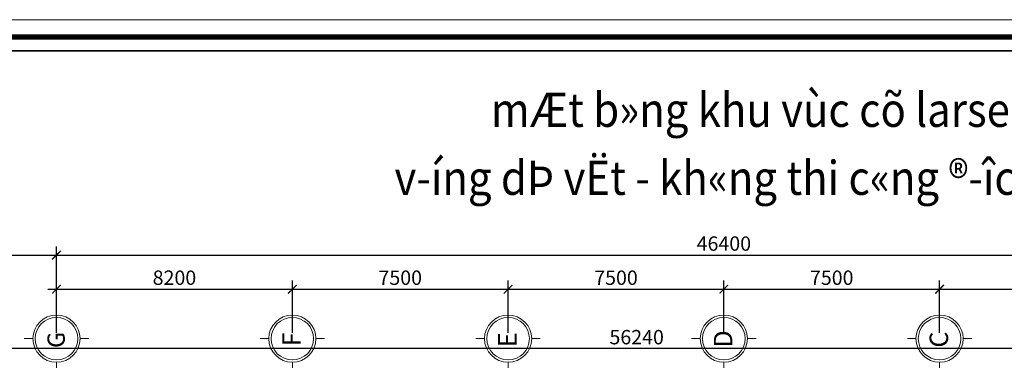
# Model space of a CAD drawing. Units: millimetres. Extents: x -776658 to 33891232, y -20307295 to 12838539.
# Drawn here: x 19268196 to 19302426, y -713537 to -701679 of the extents above; entities that cross this region are included whole.
import ezdxf
from ezdxf.enums import TextEntityAlignment as Align

# ---------------------------------------------------------------- set-up
doc = ezdxf.new("R2010")
doc.units = ezdxf.units.MM
doc.header["$LTSCALE"] = 100
doc.header["$MEASUREMENT"] = 0
doc.header["$PDSIZE"] = -10
doc.layers.get('0').update_dxf_attribs({"linetype": 'CONTINUOUS'})
doc.layers.get('Defpoints').update_dxf_attribs({"linetype": 'CONTINUOUS'})
for name, color, linetype, lineweight in [('00-XM.Hatch', 8, 'CONTINUOUS', 9), ('00-XMT.Dim', 8, 'CONTINUOUS', 9), ('00-XMT.Text', 4, 'CONTINUOUS', 9), ('A-ANNO-DIMS', 8, 'CONTINUOUS', 9), ('S-GRID', 1, 'CONTINUOUS', 15), ('S-GRID-IDEN', 1, 'CONTINUOUS', 15)]:
    doc.layers.add(name, color=color, linetype=linetype, lineweight=lineweight)
doc.layers.add('00-XMT.Drawing Frame', color=7, linetype='CONTINUOUS')
doc.layers.add('Print', color=1, linetype='CONTINUOUS', lineweight=18, plot=False)
doc.styles.add('ARIAL', font='txt')
doc.styles.add('Arial_1', font='arial.ttf', dxfattribs={"width": 0.85, "height": 2})
doc.styles.add('AUDIT_D_170725165515-0', font='txt')
doc.styles.add('AVANTH', font='txt', dxfattribs={"width": 0.8})
doc.styles.add('VnHelvetlnsH', font='txt')
doc.styles.add('vnsimli 0.7', font='vnsimli.shx', dxfattribs={"width": 0.7})
doc.linetypes.add('Taluy duoi', pattern='A,0.15,[130,ltypeshp.shx,S=0.25,R=0,X=0,Y=-0.25],0.3,[130,ltypeshp.shx,S=0.5,R=0,X=0,Y=-0.5],0.15', length=0.6)
doc.dimstyles.new('XMT 1-1-300', dxfattribs={"dimscale": 300, "dimtxt": 1.666667, "dimasz": 1, "dimexe": 1, "dimexo": 0, "dimgap": 0.5, "dimtad": 1, "dimdec": 0, "dimzin": 9, "dimdsep": 46, "dimtxsty": 'vnsimli 0.7', "dimblk": 'ARCHTICK', "dimcen": 1.5, "dimdle": 1, "dimclrd": 8, "dimclre": 8, "dimclrt": 115, "dimadec": 0, "dimazin": 0, "dimtfac": 1, "dimtdec": 0, "dimtofl": 0, "dimtmove": 0, "dimatfit": 3, "dimfxl": 0.18, "dimtolj": 1, "dimtzin": 0, "dimarcsym": 0})

# ---------------------------------------------------------------- blocks, each defined once
blk = doc.blocks.new('khung ten chuan')
at = {"layer": '00-XMT.Drawing Frame', "const_width": 239}
blk.add_lwpolyline([(2838, 747), (124878, 747), (124878, 87983), (2838, 87983)], close=True, dxfattribs=at)
at = {"layer": '00-XMT.Drawing Frame', "color": 2, "const_width": 74.7}
blk.add_lwpolyline([(3436, 1344), (124281, 1344), (124281, 87385), (3436, 87385)], close=True, dxfattribs=at)
at = {"layer": 'Print', "linetype": 'Continuous', "lineweight": 0}
blk.add_lwpolyline([(126000, 88729), (0, 88729), (0, 0), (126000, 0)], close=True, dxfattribs=at)
at = {"layer": '00-XMT.Drawing Frame', "color": 4, "style": 'VnHelvetlnsH'}
for tag, p in [('DRAWINGTITLE1', (118306, 9745)), ('DRAWINGTITLE2', (118306, 8251))]:
    blk.add_attdef(tag, text='', height=777, dxfattribs=at).set_placement(p, align=Align.CENTER)
at = {"layer": '00-XMT.Drawing Frame', "color": 4, "style": 'AUDIT_D_170725165515-0', "width": 0.85}
for tag, p in [('1/100', (114004, 4631)), ('BPTC-01', (121293, 1942))]:
    blk.add_attdef(tag, text='', height=717, dxfattribs=at).set_placement(p, align=Align.CENTER)
blk = doc.blocks.new('_ArchTick')
at = {"color": 0, "linetype": 'ByBlock', "const_width": 0.15}
blk.add_lwpolyline([(-0.5, -0.5), (0.5, 0.5)], dxfattribs=at)
blk = doc.blocks.new('*D1184')
at = {"layer": '00-XMT.Dim', "color": 8, "lineweight": -2, "transparency": 16777216}
for p, q in [((19269476, -712579), (19269476, -710761)), ((19277676, -712579), (19277676, -710761)), ((19269176, -711061), (19277976, -711061))]:
    blk.add_line(p, q, dxfattribs=at)
at = {"layer": 'Defpoints', "color": 0, "transparency": 16777216}
for p in [(19277676, -711061), (19269476, -712579), (19277676, -712579)]:
    blk.add_point(p, dxfattribs=at)
at = {"layer": '00-XMT.Dim', "color": 8, "lineweight": -2, "transparency": 16777216, "xscale": 300, "yscale": 300, "zscale": 300, "rotation": 180}
blk.add_blockref('_ArchTick', (19269476, -711061), dxfattribs=at)
at = {"layer": '00-XMT.Dim', "color": 8, "lineweight": -2, "transparency": 16777216, "xscale": 300, "yscale": 300, "zscale": 300}
blk.add_blockref('_ArchTick', (19277676, -711061), dxfattribs=at)
at = {"layer": '00-XMT.Dim', "color": 115, "transparency": 16777216, "insert": (19273576, -710661), "char_height": 500, "attachment_point": 5, "style": 'vnsimli 0.7'}
blk.add_mtext('\\A1;8200', dxfattribs=at)
blk = doc.blocks.new('*D1185')
at = {"layer": '00-XMT.Dim', "color": 8, "lineweight": -2, "transparency": 16777216}
for p, q in [((19277676, -712579), (19277676, -710761)), ((19285176, -712579), (19285176, -710761)), ((19277376, -711061), (19285476, -711061))]:
    blk.add_line(p, q, dxfattribs=at)
at = {"layer": 'Defpoints', "color": 0, "transparency": 16777216}
for p in [(19285176, -711061), (19277676, -712579), (19285176, -712579)]:
    blk.add_point(p, dxfattribs=at)
at = {"layer": '00-XMT.Dim', "color": 8, "lineweight": -2, "transparency": 16777216, "xscale": 300, "yscale": 300, "zscale": 300, "rotation": 180}
blk.add_blockref('_ArchTick', (19277676, -711061), dxfattribs=at)
at = {"layer": '00-XMT.Dim', "color": 8, "lineweight": -2, "transparency": 16777216, "xscale": 300, "yscale": 300, "zscale": 300}
blk.add_blockref('_ArchTick', (19285176, -711061), dxfattribs=at)
at = {"layer": '00-XMT.Dim', "color": 115, "transparency": 16777216, "insert": (19281426, -710661), "char_height": 500, "attachment_point": 5, "style": 'vnsimli 0.7'}
blk.add_mtext('\\A1;7500', dxfattribs=at)
blk = doc.blocks.new('*D1186')
at = {"layer": '00-XMT.Dim', "color": 8, "lineweight": -2, "transparency": 16777216}
for p, q in [((19285176, -712579), (19285176, -710761)), ((19292676, -712579), (19292676, -710761)), ((19284876, -711061), (19292976, -711061))]:
    blk.add_line(p, q, dxfattribs=at)
at = {"layer": 'Defpoints', "color": 0, "transparency": 16777216}
for p in [(19292676, -711061), (19285176, -712579), (19292676, -712579)]:
    blk.add_point(p, dxfattribs=at)
at = {"layer": '00-XMT.Dim', "color": 8, "lineweight": -2, "transparency": 16777216, "xscale": 300, "yscale": 300, "zscale": 300, "rotation": 180}
blk.add_blockref('_ArchTick', (19285176, -711061), dxfattribs=at)
at = {"layer": '00-XMT.Dim', "color": 8, "lineweight": -2, "transparency": 16777216, "xscale": 300, "yscale": 300, "zscale": 300}
blk.add_blockref('_ArchTick', (19292676, -711061), dxfattribs=at)
at = {"layer": '00-XMT.Dim', "color": 115, "transparency": 16777216, "insert": (19288926, -710661), "char_height": 500, "attachment_point": 5, "style": 'vnsimli 0.7'}
blk.add_mtext('\\A1;7500', dxfattribs=at)
blk = doc.blocks.new('*D1187')
at = {"layer": '00-XMT.Dim', "color": 8, "lineweight": -2, "transparency": 16777216}
for p, q in [((19292676, -712579), (19292676, -710761)), ((19300176, -712579), (19300176, -710761)), ((19292376, -711061), (19300476, -711061))]:
    blk.add_line(p, q, dxfattribs=at)
at = {"layer": 'Defpoints', "color": 0, "transparency": 16777216}
for p in [(19300176, -711061), (19292676, -712579), (19300176, -712579)]:
    blk.add_point(p, dxfattribs=at)
at = {"layer": '00-XMT.Dim', "color": 8, "lineweight": -2, "transparency": 16777216, "xscale": 300, "yscale": 300, "zscale": 300, "rotation": 180}
blk.add_blockref('_ArchTick', (19292676, -711061), dxfattribs=at)
at = {"layer": '00-XMT.Dim', "color": 8, "lineweight": -2, "transparency": 16777216, "xscale": 300, "yscale": 300, "zscale": 300}
blk.add_blockref('_ArchTick', (19300176, -711061), dxfattribs=at)
at = {"layer": '00-XMT.Dim', "color": 115, "transparency": 16777216, "insert": (19296426, -710661), "char_height": 500, "attachment_point": 5, "style": 'vnsimli 0.7'}
blk.add_mtext('\\A1;7500', dxfattribs=at)
blk = doc.blocks.new('*D1188')
at = {"layer": '00-XMT.Dim', "color": 8, "lineweight": -2, "transparency": 16777216}
for p, q in [((19300176, -712579), (19300176, -710761)), ((19307676, -712579), (19307676, -710761)), ((19299876, -711061), (19307976, -711061))]:
    blk.add_line(p, q, dxfattribs=at)
at = {"layer": 'Defpoints', "color": 0, "transparency": 16777216}
for p in [(19307676, -711061), (19300176, -712579), (19307676, -712579)]:
    blk.add_point(p, dxfattribs=at)
at = {"layer": '00-XMT.Dim', "color": 8, "lineweight": -2, "transparency": 16777216, "xscale": 300, "yscale": 300, "zscale": 300, "rotation": 180}
blk.add_blockref('_ArchTick', (19300176, -711061), dxfattribs=at)
at = {"layer": '00-XMT.Dim', "color": 8, "lineweight": -2, "transparency": 16777216, "xscale": 300, "yscale": 300, "zscale": 300}
blk.add_blockref('_ArchTick', (19307676, -711061), dxfattribs=at)
at = {"layer": '00-XMT.Dim', "color": 115, "transparency": 16777216, "insert": (19303926, -710661), "char_height": 500, "attachment_point": 5, "style": 'vnsimli 0.7'}
blk.add_mtext('\\A1;7500', dxfattribs=at)
blk = doc.blocks.new('*D1190')
at = {"layer": '00-XMT.Dim', "color": 8, "lineweight": -2, "transparency": 16777216}
for p, q in [((19269476, -712579), (19269476, -709573)), ((19315876, -712579), (19315876, -709573)), ((19269176, -709873), (19316176, -709873))]:
    blk.add_line(p, q, dxfattribs=at)
at = {"layer": 'Defpoints', "color": 0, "transparency": 16777216}
for p in [(19315876, -709873), (19269476, -712579), (19315876, -712579)]:
    blk.add_point(p, dxfattribs=at)
at = {"layer": '00-XMT.Dim', "color": 8, "lineweight": -2, "transparency": 16777216, "xscale": 300, "yscale": 300, "zscale": 300, "rotation": 180}
blk.add_blockref('_ArchTick', (19269476, -709873), dxfattribs=at)
at = {"layer": '00-XMT.Dim', "color": 8, "lineweight": -2, "transparency": 16777216, "xscale": 300, "yscale": 300, "zscale": 300}
blk.add_blockref('_ArchTick', (19315876, -709873), dxfattribs=at)
at = {"layer": '00-XMT.Dim', "color": 115, "transparency": 16777216, "insert": (19292676, -709473), "char_height": 500, "attachment_point": 5, "style": 'vnsimli 0.7'}
blk.add_mtext('\\A1;46400', dxfattribs=at)
blk = doc.blocks.new('*D1172')
at = {"layer": 'A-ANNO-DIMS', "color": 8, "linetype": 'Taluy duoi', "lineweight": -2, "transparency": 16777216}
for p, q in [((19261566, -709878), (19269776, -709878)), ((19261866, -711932), (19261866, -709578)), ((19269476, -711932), (19269476, -709578))]:
    blk.add_line(p, q, dxfattribs=at)
at = {"layer": 'Defpoints', "color": 0, "linetype": 'Taluy duoi', "transparency": 16777216}
for p in [(19269476, -709878), (19261866, -711932), (19269476, -711932)]:
    blk.add_point(p, dxfattribs=at)
at = {"layer": 'A-ANNO-DIMS', "color": 8, "linetype": 'Taluy duoi', "lineweight": -2, "transparency": 16777216, "xscale": 300, "yscale": 300, "zscale": 300, "rotation": 180}
blk.add_blockref('_ArchTick', (19261866, -709878), dxfattribs=at)
at = {"layer": 'A-ANNO-DIMS', "color": 8, "linetype": 'Taluy duoi', "lineweight": -2, "transparency": 16777216, "xscale": 300, "yscale": 300, "zscale": 300}
blk.add_blockref('_ArchTick', (19269476, -709878), dxfattribs=at)
at = {"layer": 'A-ANNO-DIMS', "color": 115, "linetype": 'Taluy duoi', "transparency": 16777216, "insert": (19265671, -709478), "char_height": 500, "attachment_point": 5, "style": 'vnsimli 0.7'}
blk.add_mtext('\\A1;7610', dxfattribs=at)
blk = doc.blocks.new('*D1167')
at = {"layer": 'Defpoints', "color": 0, "transparency": 16777216}
for p in [(19261526, -713130), (19261526, -716206), (19317765, -716206)]:
    blk.add_point(p, dxfattribs=at)
at = {"layer": 'S-GRID', "color": 8, "lineweight": -2, "transparency": 16777216}
for p, q in [((19261526, -716206), (19261526, -712830)), ((19317765, -716206), (19317765, -712830)), ((19318065, -713130), (19261226, -713130))]:
    blk.add_line(p, q, dxfattribs=at)
at = {"layer": 'S-GRID', "color": 8, "lineweight": -2, "transparency": 16777216, "xscale": 300, "yscale": 300, "zscale": 300, "rotation": 180}
blk.add_blockref('_ArchTick', (19261526, -713130), dxfattribs=at)
at = {"layer": 'S-GRID', "color": 8, "lineweight": -2, "transparency": 16777216, "xscale": 300, "yscale": 300, "zscale": 300}
blk.add_blockref('_ArchTick', (19317765, -713130), dxfattribs=at)
at = {"layer": 'S-GRID', "color": 115, "transparency": 16777216, "insert": (19289645, -712730), "char_height": 500, "attachment_point": 5, "style": 'vnsimli 0.7'}
blk.add_mtext('\\A1;56240', dxfattribs=at)
blk = doc.blocks.new('Grid - L-Ten truc-V0-394430-MẶT BẰNG KẾT CẤU MÓNG')
at = {"layer": 'S-GRID-IDEN'}
for p, q in [((0, 4.1), (0, 5.6)), ((-4.1, 0), (-5.6, 0)), ((4.1, 0), (5.6, 0)), ((0, -4.1), (0, -5.6))]:
    blk.add_line(p, q, dxfattribs=at)
for radius in [4.1, 3.7]:
    blk.add_circle((0, 0), radius, dxfattribs=at)
blk = doc.blocks.new('Grid - Lb-Ten truc-V0-2137226-MẶT BẰNG KẾT CẤU MÓNG')
at = {"layer": 'S-GRID-IDEN'}
for p, q in [((0, 4.1), (0, 5.6)), ((-4.1, 0), (-5.6, 0)), ((4.1, 0), (5.6, 0)), ((0, -4.1), (0, -5.6))]:
    blk.add_line(p, q, dxfattribs=at)
for radius in [4.1, 3.7]:
    blk.add_circle((0, 0), radius, dxfattribs=at)

msp = doc.modelspace()

# ---------------------------------------------------------------- block references
at = {"layer": '00-XM.Hatch', "linetype": 'Continuous', "xscale": 0.8067370597273111, "yscale": 0.8067370597273111, "zscale": 0.8067370597273111}
msp.add_blockref('khung ten chuan', (19251044.5, -773260.6), dxfattribs=at)
at = {"layer": 'S-GRID-IDEN', "xscale": 199.9999999999999, "yscale": 199.9999999999999, "zscale": 199.9999999999999}
for name, p in [('Grid - Lb-Ten truc-V0-2137226-MẶT BẰNG KẾT CẤU MÓNG', (19269475.6, -712782.6)), ('Grid - L-Ten truc-V0-394430-MẶT BẰNG KẾT CẤU MÓNG', (19277675.6, -712782.6)), ('Grid - L-Ten truc-V0-394430-MẶT BẰNG KẾT CẤU MÓNG', (19285175.6, -712782.6)), ('Grid - L-Ten truc-V0-394430-MẶT BẰNG KẾT CẤU MÓNG', (19292675.6, -712782.6)), ('Grid - L-Ten truc-V0-394430-MẶT BẰNG KẾT CẤU MÓNG', (19300175.6, -712782.6))]:
    msp.add_blockref(name, p, dxfattribs=at)

# ---------------------------------------------------------------- texts
at = {"layer": '00-XMT.Text', "style": 'AVANTH', "width": 0.9}
for s, p in [('mÆt b»ng khu vùc cõ larsen ', (19284575.5, -705411.8)), ('%%Uv\xadíng dÞ vËt - kh«ng thi c«ng ®\xadîc', (19281225.5, -707777.6))]:
    msp.add_text(s, height=1186.133, dxfattribs=at).set_placement(p)
at = {"layer": 'S-GRID-IDEN', "attachment_point": 1, "rotation": 90}
for s, insert, char_height, width, style in [('G', (19269163, -713106.9), 600, 801.687, 'Arial_1'), ('F', (19277329.5, -713047.9), 640, 657.384, 'ARIAL'), ('E', (19284829.5, -713074.9), 640, 721.519, 'ARIAL'), ('D', (19292329.5, -713093.9), 640, 769.62, 'ARIAL'), ('C', (19299829.5, -713093.9), 640, 769.62, 'ARIAL')]:
    msp.add_mtext(s, dxfattribs=dict(at, insert=insert, char_height=char_height, width=width, style=style))

# ---------------------------------------------------------------- dimensions: what is measured, and where the dimension line sits
at = {"layer": '00-XMT.Dim'}
for base, p1, p2, picture, middle in [((19315875.6, -709872.5), (19269475.6, -712579.3), (19315875.6, -712579.3), '*D1190', (19292675.6, -709472.5)), ((19277675.6, -711061), (19269475.6, -712579.3), (19277675.6, -712579.3), '*D1184', (19273575.6, -710661)), ((19285175.6, -711061), (19277675.6, -712579.3), (19285175.6, -712579.3), '*D1185', (19281425.6, -710661)), ((19292675.6, -711061), (19285175.6, -712579.3), (19292675.6, -712579.3), '*D1186', (19288925.6, -710661)), ((19300175.6, -711061), (19292675.6, -712579.3), (19300175.6, -712579.3), '*D1187', (19296425.6, -710661)), ((19307675.6, -711061), (19300175.6, -712579.3), (19307675.6, -712579.3), '*D1188', (19303925.6, -710661))]:
    dim = msp.add_linear_dim(base=base, p1=p1, p2=p2, angle=180, dimstyle='XMT 1-1-300', dxfattribs=at)
    dim.commit()
    dim.dimension.update_dxf_attribs({"geometry": picture, "text_midpoint": middle})
at = {"layer": 'A-ANNO-DIMS', "linetype": 'Taluy duoi'}
dim = msp.add_linear_dim(base=(19269475.6, -709877.5), p1=(19261865.6, -711931.5), p2=(19269475.6, -711931.5), dimstyle='XMT 1-1-300', dxfattribs=at)
dim.commit()
dim.dimension.update_dxf_attribs({"geometry": '*D1172', "text_midpoint": (19265670.6, -709477.5)})
at = {"layer": 'S-GRID'}
dim = msp.add_linear_dim(base=(19261525.6, -713129.9), p1=(19317765.2, -716205.8), p2=(19261525.6, -716205.8), dimstyle='XMT 1-1-300', dxfattribs=at)
dim.commit()
dim.dimension.update_dxf_attribs({"geometry": '*D1167', "text_midpoint": (19289645.4, -712729.9)})

doc.saveas('drawing.dxf')
